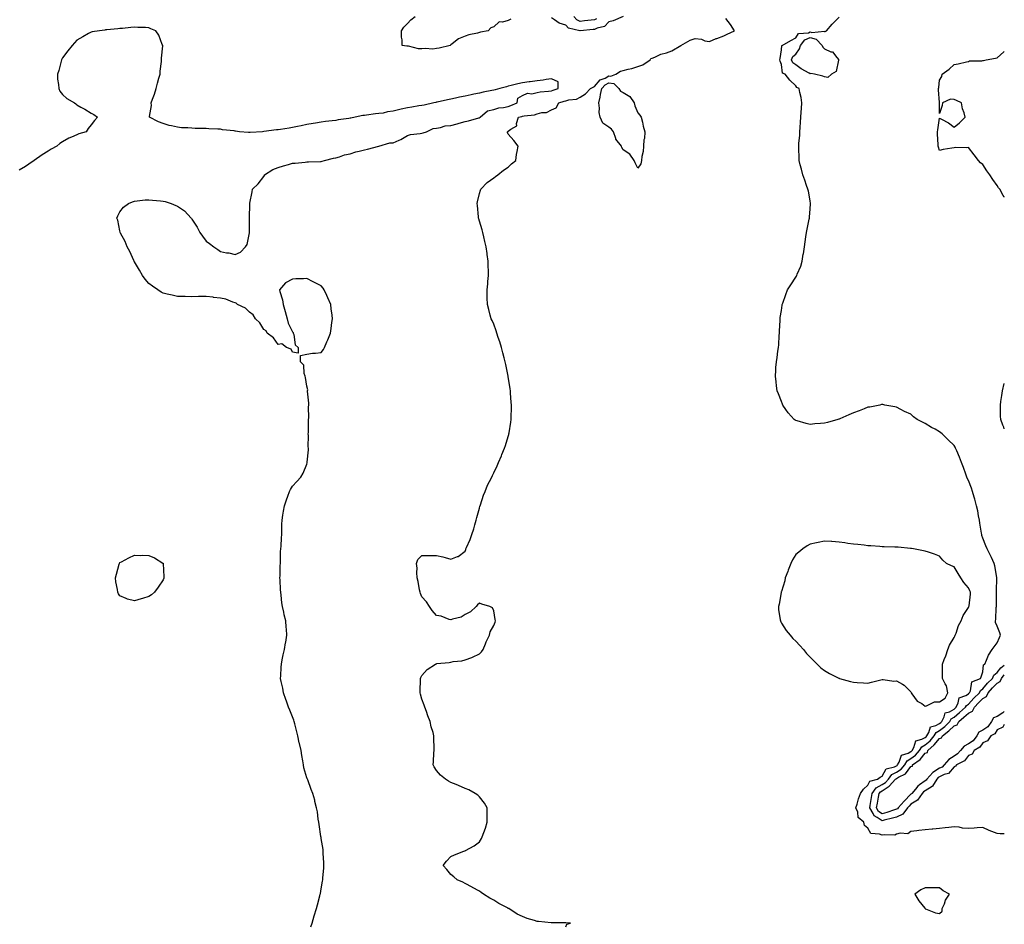
# Model space of a CAD drawing. Units: inches. Extents: x 957923 to 960563, y 7300538 to 7303178.
# Drawn here: x 959878 to 960563, y 7302091 to 7302720 of the extents above; entities that cross this region are included whole.
import ezdxf

# ---------------------------------------------------------------- set-up
doc = ezdxf.new("R2010")
doc.units = ezdxf.units.IN
doc.header["$MEASUREMENT"] = 0
doc.layers.add('Contour_95797300', color=7, linetype='Continuous', true_color=0xe7dec7)

msp = doc.modelspace()

# ---------------------------------------------------------------- linework, layer by layer
at = {"layer": 'Contour_95797300'}
for points in [[(960219.9, 7302720.07, 3254), (960218.05, 7302719.16, 3254), (960214.15, 7302718.02, 3254), (960211.73, 7302718.24, 3254), (960208.05, 7302714.72, 3254), (960205.97, 7302714, 3254), (960204.02, 7302711.92, 3254), (960198.82, 7302711.15, 3254), (960198.05, 7302710.92, 3254), (960196.63, 7302710.5, 3254), (960190.62, 7302709.35, 3254), (960188.05, 7302708.31, 3254), (960183.54, 7302706.43, 3254), (960179.09, 7302702.96, 3254), (960178.05, 7302702.23, 3254), (960177.82, 7302702.15, 3254), (960177.68, 7302701.92, 3254), (960170.1, 7302699.87, 3254), (960168.05, 7302699.65, 3254), (960165.52, 7302699.39, 3254), (960160.22, 7302699.75, 3254), (960158.05, 7302699.42, 3254), (960155.57, 7302699.44, 3254), (960148.64, 7302701.33, 3254), (960148.05, 7302701.33, 3254), (960147.44, 7302701.31, 3254), (960144.23, 7302701.92, 3254), (960144.18, 7302705.79, 3254), (960143.77, 7302707.64, 3254), (960143.83, 7302711.92, 3254), (960145.51, 7302714.46, 3254), (960148.05, 7302717.18, 3254), (960150.3, 7302719.67, 3254), (960153.4, 7302721.92, 3254)], [(960297.94, 7302721.92, 3254), (960291.01, 7302718.96, 3254), (960288.05, 7302718.27, 3254), (960285.02, 7302714.95, 3254), (960279.92, 7302713.8, 3254), (960278.05, 7302712.95, 3254), (960277.12, 7302712.85, 3254), (960268.13, 7302712, 3254), (960268.05, 7302711.99, 3254), (960267.91, 7302712.06, 3254), (960260.01, 7302713.88, 3254), (960258.05, 7302716.01, 3254), (960253.51, 7302717.38, 3254), (960250.22, 7302719.75, 3254), (960248.05, 7302721.03, 3254)], [(960279.53, 7302720.44, 3253), (960278.05, 7302719.75, 3253), (960275.62, 7302719.49, 3253), (960271.05, 7302718.92, 3253), (960268.05, 7302718.6, 3253), (960265.76, 7302719.63, 3253), (960263.6, 7302721.92, 3253)], [(960563, 7302153.87, 3253), (960560.08, 7302153.95, 3253), (960558.05, 7302154.22, 3253), (960554.33, 7302155.64, 3253), (960552.42, 7302156.29, 3253), (960548.05, 7302158.22, 3253), (960544.12, 7302157.99, 3253), (960542.09, 7302157.88, 3253), (960538.05, 7302157.63, 3253), (960534, 7302157.87, 3253), (960531.5, 7302158.47, 3253), (960528.05, 7302158.75, 3253), (960524.48, 7302158.35, 3253), (960521.87, 7302158.1, 3253), (960518.05, 7302157.65, 3253), (960513.3, 7302157.17, 3253), (960512.86, 7302157.11, 3253), (960508.05, 7302156.69, 3253), (960503.67, 7302156.3, 3253), (960502.21, 7302156.08, 3253), (960498.05, 7302155.65, 3253), (960496.01, 7302153.96, 3253), (960490.55, 7302154.42, 3253), (960488.05, 7302153.74, 3253), (960486.89, 7302153.08, 3253), (960479.46, 7302153.33, 3253), (960478.05, 7302152.96, 3253), (960476.25, 7302153.72, 3253), (960470.19, 7302154.06, 3253), (960468.05, 7302157.79, 3253), (960465.78, 7302159.65, 3253), (960465.22, 7302161.92, 3253), (960461.45, 7302165.32, 3253), (960461.05, 7302168.92, 3253), (960459.86, 7302171.92, 3253), (960460.71, 7302174.58, 3253), (960461.66, 7302178.31, 3253), (960463.07, 7302181.92, 3253), (960465.03, 7302184.94, 3253), (960468.05, 7302187.71, 3253), (960469.44, 7302190.53, 3253), (960474.74, 7302191.92, 3253), (960476.63, 7302193.34, 3253), (960478.05, 7302193.91, 3253), (960480.83, 7302199.14, 3253), (960486.71, 7302200.58, 3253), (960488.05, 7302201.28, 3253), (960488.45, 7302201.52, 3253), (960488.77, 7302201.92, 3253), (960489.87, 7302203.74, 3253), (960491.48, 7302208.49, 3253), (960496.17, 7302210.05, 3253), (960498.05, 7302211.17, 3253), (960498.48, 7302211.49, 3253), (960498.85, 7302211.92, 3253), (960500.02, 7302213.89, 3253), (960501.4, 7302218.57, 3253), (960505.76, 7302219.63, 3253), (960508.05, 7302220.91, 3253), (960508.59, 7302221.38, 3253), (960509.07, 7302221.92, 3253), (960510.52, 7302224.39, 3253), (960511.61, 7302228.36, 3253), (960515.27, 7302229.14, 3253), (960518.05, 7302230.66, 3253), (960518.76, 7302231.21, 3253), (960519.47, 7302231.92, 3253), (960521.29, 7302235.16, 3253), (960521.98, 7302237.99, 3253), (960524.93, 7302238.8, 3253), (960528.05, 7302240.63, 3253), (960528.74, 7302241.23, 3253), (960529.53, 7302241.92, 3253), (960531.03, 7302244.9, 3253), (960531.56, 7302248.41, 3253), (960536.13, 7302250, 3253), (960538.05, 7302251.23, 3253), (960538.38, 7302251.59, 3253), (960538.72, 7302251.92, 3253), (960539.38, 7302253.25, 3253), (960540.35, 7302259.62, 3253), (960546.43, 7302261.92, 3253), (960546.86, 7302263.11, 3253), (960548.05, 7302266.44, 3253), (960548.58, 7302271.39, 3253), (960549.45, 7302271.92, 3253), (960550.64, 7302274.51, 3253), (960551.92, 7302278.05, 3253), (960554.48, 7302281.92, 3253), (960556.03, 7302283.94, 3253), (960558.05, 7302286.56, 3253), (960559.58, 7302290.39, 3253), (960560.37, 7302291.92, 3253), (960559.78, 7302293.65, 3253), (960558.05, 7302298.17, 3253), (960556.92, 7302300.79, 3253), (960556.85, 7302301.92, 3253), (960557.05, 7302302.92, 3253), (960557.45, 7302311.32, 3253), (960557.55, 7302311.92, 3253), (960557.55, 7302312.42, 3253), (960557.58, 7302321.45, 3253), (960557.58, 7302321.92, 3253), (960557.5, 7302322.47, 3253), (960557.88, 7302331.75, 3253), (960557.85, 7302331.92, 3253), (960557.8, 7302332.17, 3253), (960556.34, 7302340.21, 3253), (960555.93, 7302341.92, 3253), (960554.05, 7302345.92, 3253), (960553.43, 7302347.3, 3253), (960551.06, 7302351.92, 3253), (960550.25, 7302354.12, 3253), (960548.05, 7302359.5, 3253), (960547.47, 7302361.34, 3253), (960547.33, 7302361.92, 3253), (960547.19, 7302362.78, 3253), (960546.05, 7302369.92, 3253), (960545.72, 7302371.92, 3253), (960545.1, 7302374.87, 3253), (960544.51, 7302378.38, 3253), (960543.7, 7302381.92, 3253), (960542.55, 7302386.42, 3253), (960542.03, 7302387.94, 3253), (960540.87, 7302391.92, 3253), (960540.21, 7302394.08, 3253), (960538.05, 7302399.39, 3253), (960537.22, 7302401.09, 3253), (960536.85, 7302401.92, 3253), (960536.17, 7302403.8, 3253), (960534.62, 7302408.49, 3253), (960533.29, 7302411.92, 3253), (960531.8, 7302415.67, 3253), (960529.97, 7302420, 3253), (960529.17, 7302421.92, 3253), (960528.74, 7302422.61, 3253), (960528.05, 7302423.77, 3253), (960523.99, 7302427.86, 3253), (960519.73, 7302431.92, 3253), (960518.81, 7302432.68, 3253), (960518.05, 7302433.41, 3253), (960514.87, 7302435.1, 3253), (960512.41, 7302436.28, 3253), (960508.05, 7302439.2, 3253), (960506.11, 7302439.98, 3253), (960502.52, 7302441.92, 3253), (960499.94, 7302443.81, 3253), (960498.05, 7302445.5, 3253), (960493.67, 7302447.54, 3253), (960491.11, 7302448.86, 3253), (960488.05, 7302450.39, 3253), (960486.77, 7302450.64, 3253), (960479.92, 7302451.92, 3253), (960478.46, 7302452.33, 3253), (960478.05, 7302452.43, 3253), (960477.68, 7302452.29, 3253), (960476.43, 7302451.92, 3253), (960469.44, 7302450.53, 3253), (960468.05, 7302450.38, 3253), (960465.51, 7302449.38, 3253), (960462.1, 7302447.87, 3253), (960458.05, 7302446.53, 3253), (960454.94, 7302445.03, 3253), (960448.55, 7302442.42, 3253), (960448.05, 7302442.2, 3253), (960447.84, 7302442.13, 3253), (960447.24, 7302441.92, 3253), (960440.07, 7302439.9, 3253), (960438.05, 7302439.38, 3253), (960435.24, 7302439.11, 3253), (960431.13, 7302438.84, 3253), (960428.05, 7302438.53, 3253), (960425.2, 7302439.07, 3253), (960418.98, 7302440.99, 3253), (960418.05, 7302441.21, 3253), (960417.58, 7302441.45, 3253), (960416.98, 7302441.92, 3253), (960412.7, 7302446.57, 3253), (960411.17, 7302448.8, 3253), (960408.93, 7302451.92, 3253), (960408.67, 7302452.55, 3253), (960408.05, 7302454.39, 3253), (960405.88, 7302459.75, 3253), (960405.08, 7302461.92, 3253), (960404.64, 7302465.33, 3253), (960404.28, 7302468.15, 3253), (960403.79, 7302471.92, 3253), (960404.09, 7302475.88, 3253), (960404.21, 7302478.08, 3253), (960404.52, 7302481.92, 3253), (960405.03, 7302484.94, 3253), (960405.6, 7302489.47, 3253), (960405.97, 7302491.92, 3253), (960406.13, 7302493.84, 3253), (960406.44, 7302500.31, 3253), (960406.56, 7302501.92, 3253), (960406.6, 7302503.37, 3253), (960407.03, 7302510.9, 3253), (960407.07, 7302511.92, 3253), (960407.15, 7302512.82, 3253), (960408.05, 7302517.71, 3253), (960408.52, 7302521.45, 3253), (960408.59, 7302521.92, 3253), (960408.92, 7302522.79, 3253), (960411.17, 7302528.8, 3253), (960412.34, 7302531.92, 3253), (960414.45, 7302535.52, 3253), (960418.05, 7302540.82, 3253), (960418.47, 7302541.5, 3253), (960418.68, 7302541.92, 3253), (960419.04, 7302542.91, 3253), (960421.51, 7302548.46, 3253), (960422.45, 7302551.92, 3253), (960423.23, 7302556.74, 3253), (960423.27, 7302557.14, 3253), (960423.98, 7302561.92, 3253), (960424.53, 7302565.44, 3253), (960424.98, 7302568.85, 3253), (960425.45, 7302571.92, 3253), (960425.85, 7302574.12, 3253), (960427.32, 7302581.19, 3253), (960427.45, 7302581.92, 3253), (960427.49, 7302582.48, 3253), (960428.05, 7302588.36, 3253), (960428.23, 7302591.74, 3253), (960428.24, 7302591.92, 3253), (960428.23, 7302592.1, 3253), (960428.05, 7302593.76, 3253), (960426.74, 7302600.61, 3253), (960426.44, 7302601.92, 3253), (960425.55, 7302604.42, 3253), (960424.26, 7302608.13, 3253), (960422.89, 7302611.92, 3253), (960421.91, 7302615.78, 3253), (960421.07, 7302618.9, 3253), (960420.28, 7302621.92, 3253), (960420.24, 7302624.11, 3253), (960420.1, 7302629.87, 3253), (960420.05, 7302631.92, 3253), (960420.17, 7302634.04, 3253), (960420.71, 7302639.26, 3253), (960420.84, 7302641.92, 3253), (960421, 7302644.87, 3253), (960421.38, 7302648.59, 3253), (960421.55, 7302651.92, 3253), (960421.73, 7302655.6, 3253), (960421.95, 7302658.02, 3253), (960422.12, 7302661.92, 3253), (960421.79, 7302665.66, 3253), (960420.74, 7302669.23, 3253), (960420.38, 7302671.92, 3253), (960418.66, 7302672.53, 3253), (960418.05, 7302673.79, 3253), (960413.89, 7302677.76, 3253), (960410.57, 7302681.92, 3253), (960408.72, 7302682.59, 3253), (960408.05, 7302688.7, 3253), (960407.08, 7302690.95, 3253), (960406.97, 7302691.92, 3253), (960407.16, 7302692.81, 3253), (960408.05, 7302698.85, 3253), (960408.19, 7302701.78, 3253), (960408.42, 7302701.92, 3253), (960414.62, 7302705.35, 3253), (960418.05, 7302707.12, 3253), (960419.8, 7302710.17, 3253), (960426.82, 7302710.69, 3253), (960428.05, 7302711.22, 3253), (960429.06, 7302710.91, 3253), (960437.86, 7302711.73, 3253), (960438.05, 7302711.53, 3253), (960438.42, 7302711.55, 3253), (960439.47, 7302711.92, 3253), (960443.4, 7302716.57, 3253), (960448.05, 7302721.42, 3253)], [(960080.75, 7302089.22, 3255), (960081.59, 7302091.92, 3255), (960083.11, 7302096.86, 3255), (960083.17, 7302097.04, 3255), (960084.66, 7302101.92, 3255), (960085.37, 7302104.6, 3255), (960087.01, 7302110.88, 3255), (960087.29, 7302111.92, 3255), (960087.42, 7302112.55, 3255), (960088.05, 7302115.78, 3255), (960088.94, 7302121.03, 3255), (960089.11, 7302121.92, 3255), (960089.21, 7302123.08, 3255), (960089.71, 7302130.26, 3255), (960089.87, 7302131.92, 3255), (960089.8, 7302133.67, 3255), (960089.45, 7302140.52, 3255), (960089.4, 7302141.92, 3255), (960089.24, 7302143.11, 3255), (960088.05, 7302150.61, 3255), (960087.87, 7302151.74, 3255), (960087.84, 7302151.92, 3255), (960087.8, 7302152.17, 3255), (960086.62, 7302160.49, 3255), (960086.3, 7302161.92, 3255), (960085.87, 7302164.1, 3255), (960085.36, 7302169.23, 3255), (960084.69, 7302171.92, 3255), (960083.63, 7302176.34, 3255), (960083.47, 7302177.34, 3255), (960082.12, 7302181.92, 3255), (960080.94, 7302184.81, 3255), (960078.61, 7302191.36, 3255), (960078.4, 7302191.92, 3255), (960078.27, 7302192.14, 3255), (960078.05, 7302192.75, 3255), (960076.02, 7302199.89, 3255), (960075.65, 7302201.92, 3255), (960075.21, 7302204.76, 3255), (960074.42, 7302208.29, 3255), (960073.96, 7302211.92, 3255), (960072.82, 7302216.69, 3255), (960072.71, 7302217.26, 3255), (960071.68, 7302221.92, 3255), (960070.96, 7302224.83, 3255), (960069.63, 7302230.34, 3255), (960069.25, 7302231.92, 3255), (960068.94, 7302232.81, 3255), (960068.05, 7302235.28, 3255), (960066.11, 7302239.98, 3255), (960065.25, 7302241.92, 3255), (960063.82, 7302246.15, 3255), (960063.45, 7302247.32, 3255), (960061.83, 7302251.92, 3255), (960061.2, 7302255.07, 3255), (960060.16, 7302259.81, 3255), (960059.72, 7302261.92, 3255), (960059.86, 7302263.73, 3255), (960060.16, 7302269.81, 3255), (960060.33, 7302271.92, 3255), (960060.95, 7302274.82, 3255), (960061.65, 7302278.32, 3255), (960062.47, 7302281.92, 3255), (960063.22, 7302286.75, 3255), (960063.29, 7302287.16, 3255), (960064.07, 7302291.92, 3255), (960063.75, 7302296.22, 3255), (960063.66, 7302297.53, 3255), (960063.34, 7302301.92, 3255), (960062.35, 7302306.22, 3255), (960062.02, 7302307.95, 3255), (960061.17, 7302311.92, 3255), (960060.69, 7302314.56, 3255), (960060.18, 7302319.79, 3255), (960059.85, 7302321.92, 3255), (960059.72, 7302323.59, 3255), (960059.41, 7302330.56, 3255), (960059.31, 7302331.92, 3255), (960059.37, 7302333.24, 3255), (960059.56, 7302340.41, 3255), (960059.62, 7302341.92, 3255), (960059.73, 7302343.6, 3255), (960059.73, 7302350.24, 3255), (960059.86, 7302351.92, 3255), (960060.05, 7302353.92, 3255), (960060.29, 7302359.68, 3255), (960060.54, 7302361.92, 3255), (960060.68, 7302364.55, 3255), (960060.71, 7302369.26, 3255), (960060.88, 7302371.92, 3255), (960061.42, 7302375.29, 3255), (960061.8, 7302378.17, 3255), (960062.44, 7302381.92, 3255), (960063.86, 7302386.11, 3255), (960064.82, 7302388.69, 3255), (960065.96, 7302391.92, 3255), (960066.67, 7302393.3, 3255), (960068.05, 7302395.62, 3255), (960071.15, 7302398.82, 3255), (960073.71, 7302401.92, 3255), (960075.42, 7302404.55, 3255), (960078.05, 7302410.8, 3255), (960078.3, 7302411.67, 3255), (960078.33, 7302411.92, 3255), (960078.32, 7302412.19, 3255), (960079.08, 7302420.89, 3255), (960079.06, 7302421.92, 3255), (960079, 7302422.87, 3255), (960079.09, 7302430.88, 3255), (960079.03, 7302431.92, 3255), (960079.05, 7302432.92, 3255), (960079.16, 7302440.81, 3255), (960079.18, 7302441.92, 3255), (960079.28, 7302443.15, 3255), (960079.24, 7302450.73, 3255), (960079.35, 7302451.92, 3255), (960079.45, 7302453.32, 3255), (960078.5, 7302461.47, 3255), (960078.55, 7302461.92, 3255), (960078.61, 7302462.48, 3255), (960078.05, 7302465.12, 3255), (960077.16, 7302471.03, 3255), (960076.74, 7302471.92, 3255), (960076.05, 7302473.92, 3255), (960075.8, 7302479.67, 3255), (960073.61, 7302481.92, 3255), (960073.65, 7302486.32, 3255), (960078.05, 7302487.22, 3255), (960081.88, 7302488.09, 3255), (960084.04, 7302487.91, 3255), (960088.05, 7302488.49, 3255), (960089.51, 7302490.46, 3255), (960090.26, 7302491.92, 3255), (960092.01, 7302495.88, 3255), (960092.69, 7302497.28, 3255), (960094.4, 7302501.92, 3255), (960094.92, 7302505.05, 3255), (960095.48, 7302509.35, 3255), (960095.88, 7302511.92, 3255), (960095.53, 7302514.44, 3255), (960095.03, 7302518.9, 3255), (960094.6, 7302521.92, 3255), (960092.67, 7302526.54, 3255), (960091.96, 7302528.01, 3255), (960090.16, 7302531.92, 3255), (960089.28, 7302533.15, 3255), (960088.05, 7302534.69, 3255), (960083.27, 7302537.14, 3255), (960082.36, 7302537.61, 3255), (960078.05, 7302539.88, 3255), (960075.76, 7302539.63, 3255), (960070.34, 7302539.63, 3255), (960068.05, 7302539.37, 3255), (960063.19, 7302536.78, 3255), (960059.05, 7302531.92, 3255), (960059.2, 7302530.77, 3255), (960061.19, 7302525.06, 3255), (960061.45, 7302521.92, 3255), (960062.98, 7302516.99, 3255), (960063.01, 7302516.88, 3255), (960064.32, 7302511.92, 3255), (960064.94, 7302508.81, 3255), (960068.05, 7302502.88, 3255), (960068.39, 7302502.26, 3255), (960068.59, 7302501.92, 3255), (960068.93, 7302501.04, 3255), (960069.92, 7302493.79, 3255), (960071.96, 7302491.92, 3255), (960072.08, 7302487.89, 3255), (960068.05, 7302488.8, 3255), (960067.01, 7302490.88, 3255), (960063.95, 7302491.92, 3255), (960060.62, 7302494.49, 3255), (960058.05, 7302493.96, 3255), (960054.76, 7302498.63, 3255), (960050.4, 7302501.92, 3255), (960049.63, 7302503.5, 3255), (960048.05, 7302504.38, 3255), (960045.27, 7302509.14, 3255), (960042.36, 7302511.92, 3255), (960040.79, 7302514.66, 3255), (960038.05, 7302516.38, 3255), (960035.34, 7302519.21, 3255), (960029.73, 7302521.92, 3255), (960028.86, 7302522.73, 3255), (960028.05, 7302522.96, 3255), (960026.58, 7302523.39, 3255), (960021.67, 7302525.54, 3255), (960018.05, 7302526.29, 3255), (960013.18, 7302526.79, 3255), (960012.96, 7302526.83, 3255), (960008.05, 7302527.31, 3255), (960003.44, 7302527.31, 3255), (960002.7, 7302527.27, 3255), (959998.05, 7302527.26, 3255), (959993.5, 7302527.37, 3255), (959992.63, 7302527.34, 3255), (959988.05, 7302527.43, 3255), (959984.44, 7302528.31, 3255), (959980.89, 7302529.08, 3255), (959978.05, 7302529.73, 3255), (959976.63, 7302530.5, 3255), (959974.35, 7302531.92, 3255), (959970.67, 7302534.54, 3255), (959968.05, 7302536.38, 3255), (959965.59, 7302539.46, 3255), (959963.8, 7302541.92, 3255), (959961.73, 7302545.6, 3255), (959958.05, 7302551.53, 3255), (959957.91, 7302551.78, 3255), (959957.84, 7302551.92, 3255), (959957.67, 7302552.3, 3255), (959954.84, 7302558.71, 3255), (959953.1, 7302561.92, 3255), (959951.75, 7302565.62, 3255), (959948.47, 7302571.5, 3255), (959948.27, 7302571.92, 3255), (959948.26, 7302572.13, 3255), (959948.05, 7302572.94, 3255), (959946.54, 7302580.41, 3255), (959945.96, 7302581.92, 3255), (959946.49, 7302583.48, 3255), (959948.05, 7302586.24, 3255), (959950.62, 7302589.35, 3255), (959953.97, 7302591.92, 3255), (959956.71, 7302593.26, 3255), (959958.05, 7302593.74, 3255), (959960.01, 7302593.88, 3255), (959965.49, 7302594.48, 3255), (959968.05, 7302594.67, 3255), (959970.57, 7302594.44, 3255), (959976.18, 7302593.79, 3255), (959978.05, 7302593.6, 3255), (959979.43, 7302593.3, 3255), (959983.76, 7302591.92, 3255), (959986.86, 7302590.73, 3255), (959988.05, 7302590.07, 3255), (959992.95, 7302586.82, 3255), (959997.56, 7302581.92, 3255), (959997.78, 7302581.65, 3255), (959998.05, 7302581.18, 3255), (960001.71, 7302575.58, 3255), (960003.54, 7302571.92, 3255), (960005.46, 7302569.33, 3255), (960008.05, 7302565.9, 3255), (960010.37, 7302564.24, 3255), (960013.26, 7302561.92, 3255), (960016.06, 7302559.93, 3255), (960018.05, 7302558.59, 3255), (960022.18, 7302557.79, 3255), (960023.8, 7302557.67, 3255), (960028.05, 7302556.59, 3255), (960031.89, 7302558.08, 3255), (960035.37, 7302561.92, 3255), (960036.43, 7302563.54, 3255), (960038.05, 7302571.65, 3255), (960038.08, 7302571.89, 3255), (960038.08, 7302581.95, 3255), (960038.35, 7302591.62, 3255), (960038.36, 7302591.92, 3255), (960038.41, 7302592.28, 3255), (960039.93, 7302600.04, 3255), (960040.16, 7302601.92, 3255), (960044.18, 7302605.79, 3255), (960048.05, 7302610.88, 3255), (960048.47, 7302611.5, 3255), (960048.67, 7302611.92, 3255), (960054.41, 7302615.56, 3255), (960058.05, 7302617.11, 3255), (960061.74, 7302618.23, 3255), (960065.36, 7302619.23, 3255), (960068.05, 7302620.03, 3255), (960069.87, 7302620.1, 3255), (960076.94, 7302620.81, 3255), (960078.05, 7302620.86, 3255), (960079.09, 7302620.88, 3255), (960087.41, 7302621.28, 3255), (960088.05, 7302621.29, 3255), (960088.58, 7302621.39, 3255), (960090.28, 7302621.92, 3255), (960096.44, 7302623.53, 3255), (960098.05, 7302623.81, 3255), (960100.67, 7302624.54, 3255), (960104.22, 7302625.75, 3255), (960108.05, 7302626.61, 3255), (960112.14, 7302627.83, 3255), (960114.42, 7302628.29, 3255), (960118.05, 7302629.22, 3255), (960120.16, 7302629.81, 3255), (960128.01, 7302631.88, 3255), (960128.05, 7302631.89, 3255), (960128.07, 7302631.9, 3255), (960128.15, 7302631.92, 3255), (960135.76, 7302634.21, 3255), (960138.05, 7302634.11, 3255), (960142.15, 7302636.02, 3255), (960143.44, 7302636.53, 3255), (960148.05, 7302639.36, 3255), (960150.07, 7302639.9, 3255), (960156.84, 7302640.71, 3255), (960158.05, 7302640.96, 3255), (960158.79, 7302641.18, 3255), (960161.29, 7302641.92, 3255), (960165.9, 7302644.07, 3255), (960168.05, 7302644.32, 3255), (960170.92, 7302644.79, 3255), (960174.09, 7302645.88, 3255), (960178.05, 7302646.3, 3255), (960182.49, 7302647.48, 3255), (960184.02, 7302647.89, 3255), (960188.05, 7302648.96, 3255), (960190.39, 7302649.58, 3255), (960197.69, 7302651.56, 3255), (960198.05, 7302651.66, 3255), (960198.24, 7302651.73, 3255), (960198.53, 7302651.92, 3255), (960203.65, 7302656.32, 3255), (960208.05, 7302657.34, 3255), (960211.41, 7302658.56, 3255), (960214.86, 7302658.73, 3255), (960218.05, 7302659.45, 3255), (960219.93, 7302660.04, 3255), (960224.32, 7302661.92, 3255), (960224.69, 7302665.28, 3255), (960228.05, 7302667.12, 3255), (960231.34, 7302668.63, 3255), (960234.46, 7302668.33, 3255), (960238.05, 7302669.06, 3255), (960240.27, 7302669.7, 3255), (960246.12, 7302669.99, 3255), (960248.05, 7302670.38, 3255), (960249.23, 7302670.74, 3255), (960252.78, 7302671.92, 3255), (960252.81, 7302676.68, 3255), (960248.05, 7302678.6, 3255), (960244.36, 7302678.23, 3255), (960242.34, 7302677.63, 3255), (960238.05, 7302677.35, 3255), (960233.33, 7302676.64, 3255), (960232.68, 7302676.55, 3255), (960228.05, 7302675.87, 3255), (960224.76, 7302675.21, 3255), (960220.13, 7302674, 3255), (960218.05, 7302673.54, 3255), (960216.78, 7302673.19, 3255), (960212.13, 7302671.92, 3255), (960209.07, 7302670.9, 3255), (960208.05, 7302670.83, 3255), (960206.67, 7302670.54, 3255), (960200.63, 7302669.34, 3255), (960198.05, 7302668.8, 3255), (960194.11, 7302667.98, 3255), (960192.35, 7302667.62, 3255), (960188.05, 7302666.71, 3255), (960184.09, 7302665.88, 3255), (960181.42, 7302665.29, 3255), (960178.05, 7302664.57, 3255), (960175.87, 7302664.1, 3255), (960168.57, 7302662.44, 3255), (960168.05, 7302662.33, 3255), (960167.7, 7302662.27, 3255), (960166.31, 7302661.92, 3255), (960159.55, 7302660.42, 3255), (960158.05, 7302660.14, 3255), (960155.92, 7302659.79, 3255), (960151, 7302658.97, 3255), (960148.05, 7302658.5, 3255), (960143.61, 7302657.48, 3255), (960142.7, 7302657.27, 3255), (960138.05, 7302656.19, 3255), (960134.14, 7302655.83, 3255), (960131.04, 7302654.91, 3255), (960128.05, 7302654.52, 3255), (960125.69, 7302654.28, 3255), (960119.48, 7302653.35, 3255), (960118.05, 7302653.18, 3255), (960116.88, 7302653.09, 3255), (960111.59, 7302651.92, 3255), (960108.6, 7302651.37, 3255), (960108.05, 7302651.3, 3255), (960107.31, 7302651.18, 3255), (960099.87, 7302650.1, 3255), (960098.05, 7302649.8, 3255), (960095.61, 7302649.48, 3255), (960090.93, 7302649.04, 3255), (960088.05, 7302648.62, 3255), (960084.04, 7302647.91, 3255), (960082.42, 7302647.55, 3255), (960078.05, 7302646.81, 3255), (960073.98, 7302645.99, 3255), (960071.62, 7302645.49, 3255), (960068.05, 7302644.76, 3255), (960065.61, 7302644.36, 3255), (960059.66, 7302643.53, 3255), (960058.05, 7302643.28, 3255), (960056.84, 7302643.13, 3255), (960048.12, 7302641.99, 3255), (960048.05, 7302641.98, 3255), (960047.99, 7302641.98, 3255), (960047.19, 7302641.92, 3255), (960038.59, 7302641.38, 3255), (960038.05, 7302641.35, 3255), (960037.49, 7302641.36, 3255), (960031.1, 7302641.92, 3255), (960028.37, 7302642.24, 3255), (960028.05, 7302642.34, 3255), (960027.55, 7302642.42, 3255), (960019.44, 7302643.31, 3255), (960018.05, 7302643.58, 3255), (960016.19, 7302643.78, 3255), (960009.93, 7302643.8, 3255), (960008.05, 7302644.06, 3255), (960005.73, 7302644.24, 3255), (960000.28, 7302644.15, 3255), (959998.05, 7302644.35, 3255), (959995.33, 7302644.64, 3255), (959990.77, 7302644.64, 3255), (959988.05, 7302645.03, 3255), (959983.94, 7302646.03, 3255), (959982.38, 7302646.25, 3255), (959978.05, 7302647.62, 3255), (959974.84, 7302648.71, 3255), (959968.54, 7302651.92, 3255), (959968.53, 7302652.4, 3255), (959969.88, 7302660.09, 3255), (959969.85, 7302661.92, 3255), (959970.75, 7302664.62, 3255), (959972.02, 7302667.95, 3255), (959973.17, 7302671.92, 3255), (959974.25, 7302675.72, 3255), (959975.16, 7302679.03, 3255), (959975.96, 7302681.92, 3255), (959976.04, 7302683.93, 3255), (959976.87, 7302690.74, 3255), (959976.92, 7302691.92, 3255), (959976.84, 7302693.13, 3255), (959977.79, 7302701.66, 3255), (959977.76, 7302701.92, 3255), (959977.47, 7302702.5, 3255), (959975.07, 7302708.94, 3255), (959972.89, 7302711.92, 3255), (959969.53, 7302713.4, 3255), (959968.05, 7302714.08, 3255), (959965.74, 7302714.23, 3255), (959960.44, 7302714.31, 3255), (959958.05, 7302714.5, 3255), (959955.55, 7302714.42, 3255), (959949.78, 7302713.65, 3255), (959948.05, 7302713.57, 3255), (959946.5, 7302713.47, 3255), (959938.88, 7302712.75, 3255), (959938.05, 7302712.73, 3255), (959937.42, 7302712.55, 3255), (959933.84, 7302711.92, 3255), (959928.75, 7302711.22, 3255), (959928.05, 7302711.13, 3255), (959926.27, 7302710.14, 3255), (959922.15, 7302707.82, 3255), (959918.05, 7302705.6, 3255), (959916.35, 7302703.62, 3255), (959914.88, 7302701.92, 3255), (959911.9, 7302698.07, 3255), (959908.05, 7302693.29, 3255), (959907.6, 7302692.37, 3255), (959907.38, 7302691.92, 3255), (959907.08, 7302690.95, 3255), (959905.47, 7302684.5, 3255), (959904.54, 7302681.92, 3255), (959904.63, 7302678.5, 3255), (959905.34, 7302674.63, 3255), (959905.43, 7302671.92, 3255), (959906.23, 7302670.1, 3255), (959908.05, 7302667.73, 3255), (959911.19, 7302665.06, 3255), (959916.41, 7302661.92, 3255), (959917.32, 7302661.19, 3255), (959918.05, 7302660.7, 3255), (959920.91, 7302659.06, 3255), (959923.65, 7302657.52, 3255), (959928.05, 7302654.9, 3255), (959929.92, 7302653.79, 3255), (959932.36, 7302651.92, 3255), (959930.34, 7302649.63, 3255), (959928.05, 7302646.73, 3255), (959925.88, 7302644.09, 3255), (959924.49, 7302641.92, 3255), (959919.51, 7302640.46, 3255), (959918.05, 7302639.85, 3255), (959914.32, 7302638.19, 3255), (959912.47, 7302637.5, 3255), (959908.05, 7302634.91, 3255), (959906.19, 7302633.78, 3255), (959904.14, 7302631.92, 3255), (959900.19, 7302629.78, 3255), (959898.05, 7302628.39, 3255), (959894.07, 7302625.9, 3255), (959888.5, 7302621.92, 3255), (959888.24, 7302621.73, 3255), (959888.05, 7302621.6, 3255), (959887.07, 7302620.94, 3255), (959882.32, 7302617.65, 3255), (959878.05, 7302615.07, 3255)], [(960258.05, 7302089.25, 3254), (960258.79, 7302091.18, 3254), (960261.38, 7302091.92, 3254), (960258.2, 7302092.07, 3254), (960258.05, 7302092.07, 3254), (960257.91, 7302092.06, 3254), (960248.19, 7302092.06, 3254), (960248.05, 7302092.05, 3254), (960247.9, 7302092.07, 3254), (960239.05, 7302092.92, 3254), (960238.05, 7302093.01, 3254), (960236.38, 7302093.59, 3254), (960231.23, 7302095.1, 3254), (960228.05, 7302096.36, 3254), (960224.21, 7302098.08, 3254), (960218.5, 7302101.92, 3254), (960218.19, 7302102.06, 3254), (960218.05, 7302102.14, 3254), (960217.56, 7302102.41, 3254), (960211.55, 7302105.42, 3254), (960208.05, 7302107.75, 3254), (960205.28, 7302109.15, 3254), (960200.94, 7302111.92, 3254), (960199.22, 7302113.09, 3254), (960198.05, 7302114.04, 3254), (960193.26, 7302116.71, 3254), (960192.99, 7302116.86, 3254), (960188.05, 7302119.5, 3254), (960186.44, 7302120.31, 3254), (960182.63, 7302121.92, 3254), (960180.25, 7302124.12, 3254), (960178.05, 7302125.58, 3254), (960175.24, 7302129.11, 3254), (960172.74, 7302131.92, 3254), (960175.15, 7302134.82, 3254), (960178.05, 7302138.1, 3254), (960180.66, 7302139.31, 3254), (960187.27, 7302141.92, 3254), (960187.93, 7302142.04, 3254), (960188.05, 7302142.07, 3254), (960188.43, 7302142.3, 3254), (960194.44, 7302145.53, 3254), (960198.05, 7302148.45, 3254), (960199.37, 7302150.6, 3254), (960199.97, 7302151.92, 3254), (960201.06, 7302154.93, 3254), (960202.17, 7302157.8, 3254), (960203.49, 7302161.92, 3254), (960203.44, 7302166.53, 3254), (960203.47, 7302167.34, 3254), (960203.41, 7302171.92, 3254), (960201.48, 7302175.35, 3254), (960198.05, 7302179.68, 3254), (960196.85, 7302180.72, 3254), (960194.96, 7302181.92, 3254), (960190.55, 7302184.42, 3254), (960188.05, 7302185.5, 3254), (960183.54, 7302187.41, 3254), (960181.85, 7302188.12, 3254), (960178.05, 7302189.71, 3254), (960176.62, 7302190.49, 3254), (960174.31, 7302191.92, 3254), (960170.92, 7302194.79, 3254), (960168.05, 7302197.94, 3254), (960166.56, 7302200.43, 3254), (960165.83, 7302201.92, 3254), (960165.98, 7302203.99, 3254), (960166.34, 7302210.21, 3254), (960166.45, 7302211.92, 3254), (960166.5, 7302213.47, 3254), (960166.21, 7302220.08, 3254), (960166.27, 7302221.92, 3254), (960165.73, 7302224.24, 3254), (960164.53, 7302228.4, 3254), (960163.8, 7302231.92, 3254), (960162.11, 7302235.98, 3254), (960161.14, 7302238.83, 3254), (960159.98, 7302241.92, 3254), (960159.54, 7302243.41, 3254), (960158.05, 7302247.59, 3254), (960157.07, 7302250.94, 3254), (960156.78, 7302251.92, 3254), (960156.73, 7302253.24, 3254), (960157.14, 7302261.01, 3254), (960157.11, 7302261.92, 3254), (960157.29, 7302262.68, 3254), (960158.05, 7302263.99, 3254), (960161.72, 7302268.25, 3254), (960167.48, 7302271.92, 3254), (960167.87, 7302272.1, 3254), (960168.05, 7302272.17, 3254), (960168.35, 7302272.22, 3254), (960176.86, 7302273.11, 3254), (960178.05, 7302273.34, 3254), (960179.8, 7302273.67, 3254), (960185.74, 7302274.23, 3254), (960188.05, 7302274.79, 3254), (960192.71, 7302276.58, 3254), (960193.23, 7302276.74, 3254), (960198.05, 7302279.03, 3254), (960199.45, 7302280.52, 3254), (960200.52, 7302281.92, 3254), (960202.18, 7302286.05, 3254), (960202.62, 7302287.35, 3254), (960204.97, 7302291.92, 3254), (960205.55, 7302294.42, 3254), (960208.05, 7302298.68, 3254), (960208.94, 7302301.03, 3254), (960209.21, 7302301.92, 3254), (960209.03, 7302302.9, 3254), (960208.05, 7302308.98, 3254), (960207.01, 7302310.88, 3254), (960205.33, 7302311.92, 3254), (960199.65, 7302313.52, 3254), (960198.05, 7302314.3, 3254), (960196.78, 7302313.19, 3254), (960195.8, 7302311.92, 3254), (960191.8, 7302308.17, 3254), (960188.05, 7302306.33, 3254), (960185.37, 7302304.6, 3254), (960179.25, 7302303.12, 3254), (960178.05, 7302302.65, 3254), (960177.05, 7302302.92, 3254), (960171.33, 7302305.2, 3254), (960168.05, 7302305.78, 3254), (960165.23, 7302309.1, 3254), (960163.29, 7302311.92, 3254), (960161.28, 7302315.15, 3254), (960158.05, 7302318.69, 3254), (960157.05, 7302320.92, 3254), (960156.73, 7302321.92, 3254), (960156.35, 7302323.62, 3254), (960155.44, 7302329.31, 3254), (960154.77, 7302331.92, 3254), (960154.42, 7302335.55, 3254), (960154.8, 7302338.67, 3254), (960154.29, 7302341.92, 3254), (960155.29, 7302344.68, 3254), (960158.05, 7302347.42, 3254), (960162.64, 7302347.33, 3254), (960163.47, 7302347.34, 3254), (960168.05, 7302347.27, 3254), (960172.63, 7302346.5, 3254), (960174.09, 7302345.88, 3254), (960178.05, 7302344.85, 3254), (960182.79, 7302346.66, 3254), (960183.24, 7302346.73, 3254), (960188.05, 7302350.49, 3254), (960188.53, 7302351.44, 3254), (960188.66, 7302351.92, 3254), (960189.09, 7302352.96, 3254), (960191.59, 7302358.38, 3254), (960192.84, 7302361.92, 3254), (960194.03, 7302365.94, 3254), (960194.88, 7302368.75, 3254), (960195.83, 7302371.92, 3254), (960196.21, 7302373.76, 3254), (960198.05, 7302380.24, 3254), (960198.39, 7302381.58, 3254), (960198.5, 7302381.92, 3254), (960198.75, 7302382.62, 3254), (960200.76, 7302389.21, 3254), (960201.89, 7302391.92, 3254), (960203.64, 7302396.33, 3254), (960205.03, 7302398.9, 3254), (960206.53, 7302401.92, 3254), (960207.01, 7302402.96, 3254), (960208.05, 7302404.85, 3254), (960210.24, 7302409.73, 3254), (960211.35, 7302411.92, 3254), (960213.27, 7302416.7, 3254), (960213.64, 7302417.51, 3254), (960215.55, 7302421.92, 3254), (960216.11, 7302423.86, 3254), (960218.05, 7302430.01, 3254), (960218.46, 7302431.51, 3254), (960218.57, 7302431.92, 3254), (960218.67, 7302432.54, 3254), (960219.85, 7302440.12, 3254), (960220.14, 7302441.92, 3254), (960220.18, 7302444.05, 3254), (960220.35, 7302449.62, 3254), (960220.39, 7302451.92, 3254), (960220.17, 7302454.04, 3254), (960219.69, 7302460.28, 3254), (960219.51, 7302461.92, 3254), (960219.29, 7302463.16, 3254), (960218.08, 7302471.89, 3254), (960218.08, 7302471.92, 3254), (960218.07, 7302471.94, 3254), (960218.05, 7302472.05, 3254), (960216.31, 7302480.18, 3254), (960215.99, 7302481.92, 3254), (960215.26, 7302484.71, 3254), (960214.37, 7302488.24, 3254), (960213.38, 7302491.92, 3254), (960212.1, 7302495.97, 3254), (960211.06, 7302498.91, 3254), (960210.05, 7302501.92, 3254), (960209.61, 7302503.48, 3254), (960208.05, 7302508.04, 3254), (960206.84, 7302510.71, 3254), (960206.25, 7302511.92, 3254), (960205.58, 7302514.39, 3254), (960204.51, 7302518.38, 3254), (960203.58, 7302521.92, 3254), (960203.44, 7302526.53, 3254), (960203.41, 7302527.28, 3254), (960203.33, 7302531.92, 3254), (960203.78, 7302536.19, 3254), (960203.84, 7302537.71, 3254), (960204.21, 7302541.92, 3254), (960204.25, 7302545.72, 3254), (960204.12, 7302547.99, 3254), (960204.17, 7302551.92, 3254), (960203.46, 7302556.51, 3254), (960203.32, 7302557.19, 3254), (960202.68, 7302561.92, 3254), (960201.81, 7302565.68, 3254), (960201.17, 7302568.8, 3254), (960200.47, 7302571.92, 3254), (960199.91, 7302573.78, 3254), (960198.05, 7302579.81, 3254), (960197.54, 7302581.41, 3254), (960197.41, 7302581.92, 3254), (960197.32, 7302582.65, 3254), (960196.69, 7302590.56, 3254), (960196.53, 7302591.92, 3254), (960196.69, 7302593.28, 3254), (960198.05, 7302598.85, 3254), (960198.67, 7302601.3, 3254), (960198.94, 7302601.92, 3254), (960203.44, 7302606.53, 3254), (960208.05, 7302609.92, 3254), (960209.17, 7302610.8, 3254), (960210.84, 7302611.92, 3254), (960214.76, 7302615.21, 3254), (960218.05, 7302617.29, 3254), (960220.39, 7302619.58, 3254), (960223.35, 7302621.92, 3254), (960223.85, 7302626.12, 3254), (960224.36, 7302628.23, 3254), (960224.92, 7302631.92, 3254), (960221.96, 7302635.83, 3254), (960218.05, 7302640.21, 3254), (960217.5, 7302641.37, 3254), (960217.61, 7302641.92, 3254), (960217.91, 7302642.06, 3254), (960218.05, 7302642.29, 3254), (960219.85, 7302643.72, 3254), (960224.05, 7302645.92, 3254), (960223.76, 7302647.63, 3254), (960225.13, 7302651.92, 3254), (960227.46, 7302652.51, 3254), (960228.05, 7302652.72, 3254), (960229.09, 7302652.96, 3254), (960236.23, 7302653.74, 3254), (960238.05, 7302654.29, 3254), (960241.31, 7302655.18, 3254), (960244.76, 7302655.21, 3254), (960248.05, 7302657.09, 3254), (960251.35, 7302658.62, 3254), (960253.2, 7302661.92, 3254), (960256.93, 7302663.04, 3254), (960258.05, 7302663.4, 3254), (960260.15, 7302664.02, 3254), (960265.41, 7302664.56, 3254), (960268.05, 7302665.9, 3254), (960271.73, 7302668.24, 3254), (960275.2, 7302671.92, 3254), (960277.04, 7302672.93, 3254), (960278.05, 7302673.29, 3254), (960282.05, 7302677.92, 3254), (960285.34, 7302679.21, 3254), (960288.05, 7302680.72, 3254), (960289.49, 7302680.48, 3254), (960292.77, 7302681.92, 3254), (960296.05, 7302683.92, 3254), (960298.05, 7302684.42, 3254), (960301.51, 7302685.38, 3254), (960304.06, 7302685.91, 3254), (960308.05, 7302687.25, 3254), (960311.61, 7302688.36, 3254), (960316.66, 7302691.92, 3254), (960317.29, 7302692.68, 3254), (960318.05, 7302693.11, 3254), (960319.87, 7302693.74, 3254), (960324.12, 7302695.85, 3254), (960328.05, 7302696.7, 3254), (960331.88, 7302698.09, 3254), (960337.97, 7302701.84, 3254), (960338.05, 7302701.88, 3254), (960338.08, 7302701.89, 3254), (960338.14, 7302701.92, 3254), (960344.48, 7302705.49, 3254), (960348.05, 7302706.64, 3254), (960352.34, 7302706.21, 3254), (960354.82, 7302705.15, 3254), (960358.05, 7302704.55, 3254), (960362.72, 7302706.59, 3254), (960363.17, 7302706.8, 3254), (960368.05, 7302708.61, 3254), (960370.34, 7302709.63, 3254), (960375.47, 7302711.92, 3254), (960372.62, 7302716.49, 3254), (960369.34, 7302720.63, 3254)], [(960563, 7302596.48, 3252), (960562.84, 7302596.71, 3252), (960562.32, 7302597.65, 3252), (960559.83, 7302601.92, 3252), (960559.06, 7302602.93, 3252), (960558.05, 7302604.64, 3252), (960554.94, 7302608.81, 3252), (960552.87, 7302611.92, 3252), (960550.83, 7302614.7, 3252), (960548.05, 7302619.12, 3252), (960546.46, 7302620.33, 3252), (960545.05, 7302621.92, 3252), (960541.93, 7302625.8, 3252), (960538.05, 7302630.89, 3252), (960536.93, 7302630.8, 3252), (960529.05, 7302630.92, 3252), (960528.05, 7302630.81, 3252), (960526.6, 7302630.47, 3252), (960520.42, 7302629.55, 3252), (960518.05, 7302628.88, 3252), (960517.21, 7302631.08, 3252), (960517.08, 7302631.92, 3252), (960517.11, 7302632.86, 3252), (960516.6, 7302640.47, 3252), (960516.65, 7302641.92, 3252), (960516.83, 7302643.14, 3252), (960518.05, 7302651.36, 3252), (960519.42, 7302650.55, 3252), (960524.16, 7302648.03, 3252), (960528.05, 7302645.09, 3252), (960531.94, 7302648.03, 3252), (960535.73, 7302651.92, 3252), (960535.01, 7302654.96, 3252), (960533.83, 7302657.7, 3252), (960533.26, 7302661.92, 3252), (960529.79, 7302663.66, 3252), (960528.05, 7302664.21, 3252), (960525.53, 7302664.44, 3252), (960520.05, 7302661.92, 3252), (960519.87, 7302660.1, 3252), (960518.05, 7302654.64, 3252), (960517.84, 7302661.71, 3252), (960517.85, 7302661.92, 3252), (960517.85, 7302662.12, 3252), (960517.19, 7302671.06, 3252), (960517.19, 7302671.92, 3252), (960517.36, 7302672.61, 3252), (960518.05, 7302677.64, 3252), (960519.59, 7302680.38, 3252), (960519.68, 7302681.92, 3252), (960524.62, 7302685.35, 3252), (960528.05, 7302688.52, 3252), (960530.88, 7302689.09, 3252), (960536.63, 7302690.5, 3252), (960538.05, 7302690.81, 3252), (960538.91, 7302691.06, 3252), (960547.29, 7302691.16, 3252), (960548.05, 7302691.3, 3252), (960548.52, 7302691.45, 3252), (960550.44, 7302691.92, 3252), (960556.87, 7302693.1, 3252), (960558.05, 7302693.21, 3252), (960562.66, 7302697.31, 3252), (960563, 7302697.69, 3252)], [(960563, 7302435.45, 3252), (960562.62, 7302436.49, 3252), (960562.08, 7302437.89, 3252), (960560.56, 7302441.92, 3252), (960560.38, 7302444.25, 3252), (960560.44, 7302449.53, 3252), (960560.3, 7302451.92, 3252), (960560.63, 7302454.5, 3252), (960561.34, 7302458.63, 3252), (960561.72, 7302461.92, 3252), (960562.99, 7302466.86, 3252), (960563, 7302466.89, 3252)], [(960563, 7302229.81, 3252), (960561.95, 7302228.02, 3252), (960558.05, 7302226.16, 3252), (960556.44, 7302223.53, 3252), (960553.67, 7302221.92, 3252), (960551.42, 7302218.55, 3252), (960548.05, 7302217.14, 3252), (960545.9, 7302214.07, 3252), (960542.11, 7302211.92, 3252), (960540.59, 7302209.38, 3252), (960538.05, 7302208.33, 3252), (960535.22, 7302204.75, 3252), (960529.7, 7302201.92, 3252), (960529.09, 7302200.88, 3252), (960528.05, 7302200.45, 3252), (960524.2, 7302195.77, 3252), (960521.23, 7302195.1, 3252), (960518.05, 7302193.63, 3252), (960516.98, 7302192.99, 3252), (960516.03, 7302191.92, 3252), (960513.18, 7302187.05, 3252), (960513.12, 7302186.85, 3252), (960512.92, 7302186.79, 3252), (960508.05, 7302183.92, 3252), (960506.89, 7302183.08, 3252), (960505.91, 7302181.92, 3252), (960502.65, 7302177.32, 3252), (960498.05, 7302174.43, 3252), (960496.8, 7302173.17, 3252), (960495.7, 7302171.92, 3252), (960492.33, 7302167.64, 3252), (960488.05, 7302165.6, 3252), (960485.23, 7302164.74, 3252), (960479.53, 7302163.4, 3252), (960478.05, 7302162.99, 3252), (960474.6, 7302165.37, 3252), (960472.55, 7302166.42, 3252), (960471.81, 7302168.16, 3252), (960469.48, 7302171.92, 3252), (960469.78, 7302173.65, 3252), (960470.7, 7302179.27, 3252), (960471.18, 7302181.92, 3252), (960474.01, 7302185.96, 3252), (960478.05, 7302188.12, 3252), (960480.35, 7302189.62, 3252), (960482.43, 7302191.92, 3252), (960484.8, 7302195.17, 3252), (960488.05, 7302196.86, 3252), (960491.18, 7302198.79, 3252), (960493.72, 7302201.92, 3252), (960495.35, 7302204.62, 3252), (960498.05, 7302206.23, 3252), (960501.3, 7302208.67, 3252), (960504.07, 7302211.92, 3252), (960505.56, 7302214.41, 3252), (960508.05, 7302215.81, 3252), (960511.34, 7302218.63, 3252), (960514.2, 7302221.92, 3252), (960515.63, 7302224.34, 3252), (960518.05, 7302225.66, 3252), (960521.56, 7302228.41, 3252), (960525.09, 7302231.92, 3252), (960526.16, 7302233.81, 3252), (960528.05, 7302234.92, 3252), (960531.83, 7302238.14, 3252), (960536.09, 7302241.92, 3252), (960536.74, 7302243.23, 3252), (960538.05, 7302244.07, 3252), (960541.76, 7302248.21, 3252), (960545.65, 7302251.92, 3252), (960546.44, 7302253.53, 3252), (960548.05, 7302254.59, 3252), (960551.37, 7302258.6, 3252), (960554.7, 7302261.92, 3252), (960555.72, 7302264.25, 3252), (960558.05, 7302266.09, 3252), (960560.64, 7302269.33, 3252), (960563, 7302271.12, 3252)], [(960488.05, 7302171.01, 3251), (960486.74, 7302170.61, 3251), (960481.25, 7302168.72, 3251), (960478.05, 7302167.84, 3251), (960475.63, 7302169.5, 3251), (960474.12, 7302171.92, 3251), (960474.71, 7302175.26, 3251), (960475.53, 7302179.4, 3251), (960476, 7302181.92, 3251), (960476.84, 7302183.13, 3251), (960478.05, 7302183.78, 3251), (960482.98, 7302186.99, 3251), (960487.45, 7302191.92, 3251), (960487.71, 7302192.26, 3251), (960488.05, 7302192.45, 3251), (960489.42, 7302193.29, 3251), (960494.36, 7302195.61, 3251), (960498.05, 7302200.68, 3251), (960499.09, 7302200.88, 3251), (960499.17, 7302201.92, 3251), (960504.43, 7302205.54, 3251), (960508.05, 7302210, 3251), (960509.49, 7302210.48, 3251), (960509.74, 7302211.92, 3251), (960514.27, 7302215.7, 3251), (960518.05, 7302220.15, 3251), (960519.43, 7302220.54, 3251), (960519.91, 7302221.92, 3251), (960524.53, 7302225.44, 3251), (960528.05, 7302228.92, 3251), (960530.2, 7302229.77, 3251), (960531.29, 7302231.92, 3251), (960534.94, 7302235.03, 3251), (960538.05, 7302237.77, 3251), (960540.84, 7302239.13, 3251), (960542.24, 7302241.92, 3251), (960545, 7302244.97, 3251), (960548.05, 7302247.9, 3251), (960550.61, 7302249.36, 3251), (960551.84, 7302251.92, 3251), (960554.68, 7302255.29, 3251), (960558.05, 7302258.65, 3251), (960560.2, 7302259.77, 3251), (960560.97, 7302261.92, 3251), (960563, 7302264.35, 3251)], [(960563, 7302238.98, 3251), (960562.04, 7302237.93, 3251), (960558.05, 7302235.49, 3251), (960555.53, 7302234.44, 3251), (960554.13, 7302231.92, 3251), (960551.58, 7302228.39, 3251), (960548.05, 7302225.92, 3251), (960545.37, 7302224.6, 3251), (960543.91, 7302221.92, 3251), (960541.34, 7302218.63, 3251), (960538.05, 7302216.4, 3251), (960535.01, 7302214.96, 3251), (960532.61, 7302211.92, 3251), (960530.51, 7302209.46, 3251), (960528.05, 7302207.9, 3251), (960524.38, 7302205.59, 3251), (960521.25, 7302201.92, 3251), (960519.74, 7302200.23, 3251), (960518.05, 7302199.45, 3251), (960513.31, 7302196.66, 3251), (960509.16, 7302191.92, 3251), (960508.75, 7302191.22, 3251), (960508.05, 7302190.81, 3251), (960504.07, 7302187.94, 3251), (960502.83, 7302187.14, 3251), (960501.21, 7302185.08, 3251), (960498.58, 7302181.92, 3251), (960498.36, 7302181.61, 3251), (960498.05, 7302181.42, 3251), (960493.32, 7302176.65, 3251), (960489.14, 7302171.92, 3251), (960488.67, 7302171.3, 3251), (960488.05, 7302171.01, 3251)]]:
    msp.add_polyline3d(points, dxfattribs=at)
for points in [[(960438.05, 7302680.05, 3252), (960436.7, 7302680.57, 3252), (960431.04, 7302681.92, 3252), (960428.42, 7302682.29, 3252), (960428.05, 7302682.23, 3252), (960427.29, 7302682.68, 3252), (960421.75, 7302685.62, 3252), (960418.05, 7302688.47, 3252), (960415.97, 7302689.84, 3252), (960414.97, 7302691.92, 3252), (960415.86, 7302694.11, 3252), (960418.05, 7302695.84, 3252), (960420.5, 7302699.47, 3252), (960421.22, 7302701.92, 3252), (960424.2, 7302705.77, 3252), (960428.05, 7302707.4, 3252), (960432.27, 7302706.14, 3252), (960436.37, 7302701.92, 3252), (960436.84, 7302700.71, 3252), (960438.05, 7302699.45, 3252), (960442.43, 7302697.54, 3252), (960443.5, 7302697.37, 3252), (960446.56, 7302693.41, 3252), (960447.85, 7302691.92, 3252), (960447.68, 7302691.55, 3252), (960446.17, 7302683.8, 3252), (960442.88, 7302681.92, 3252), (960440.27, 7302679.7, 3252)], [(960308.05, 7302616.62, 3253), (960306.41, 7302620.28, 3253), (960305.65, 7302621.92, 3253), (960302.49, 7302626.36, 3253), (960298.05, 7302629.21, 3253), (960297.07, 7302630.94, 3253), (960296.79, 7302631.92, 3253), (960292.82, 7302636.69, 3253), (960292.79, 7302637.18, 3253), (960291.18, 7302641.92, 3253), (960289.79, 7302643.66, 3253), (960288.05, 7302644.97, 3253), (960283.88, 7302647.75, 3253), (960282.08, 7302651.92, 3253), (960281.38, 7302655.25, 3253), (960281.61, 7302658.36, 3253), (960281.15, 7302661.92, 3253), (960281.96, 7302665.83, 3253), (960282.3, 7302667.67, 3253), (960283.22, 7302671.92, 3253), (960285.52, 7302674.45, 3253), (960288.05, 7302675.86, 3253), (960291.44, 7302675.31, 3253), (960294.88, 7302671.92, 3253), (960296.22, 7302670.09, 3253), (960298.05, 7302669.15, 3253), (960302.61, 7302666.48, 3253), (960305.64, 7302661.92, 3253), (960306.09, 7302659.96, 3253), (960308.05, 7302654.98, 3253), (960309.55, 7302653.42, 3253), (960310.52, 7302651.92, 3253), (960311.34, 7302648.63, 3253), (960311.87, 7302645.74, 3253), (960312.99, 7302641.92, 3253), (960312.76, 7302637.21, 3253), (960312.42, 7302636.29, 3253), (960312.01, 7302631.92, 3253), (960311.92, 7302628.05, 3253), (960310.9, 7302624.77, 3253), (960310.78, 7302621.92, 3253), (960310.34, 7302619.63, 3253)], [(960518.05, 7302245.71, 3254), (960521.8, 7302248.17, 3254), (960523.67, 7302251.92, 3254), (960522.88, 7302256.75, 3254), (960521.84, 7302258.13, 3254), (960519.92, 7302261.92, 3254), (960520.01, 7302263.88, 3254), (960519.93, 7302270.04, 3254), (960520.02, 7302271.92, 3254), (960521.25, 7302275.12, 3254), (960522.33, 7302277.64, 3254), (960523.76, 7302281.92, 3254), (960524.92, 7302285.05, 3254), (960528.05, 7302290.48, 3254), (960528.6, 7302291.37, 3254), (960528.86, 7302291.92, 3254), (960529.43, 7302293.3, 3254), (960531.16, 7302298.81, 3254), (960532.92, 7302301.92, 3254), (960534.39, 7302305.58, 3254), (960538.05, 7302311.15, 3254), (960538.3, 7302311.67, 3254), (960538.43, 7302311.92, 3254), (960538.46, 7302312.33, 3254), (960539.48, 7302320.49, 3254), (960539.54, 7302321.92, 3254), (960539.03, 7302322.9, 3254), (960538.05, 7302324.79, 3254), (960534.81, 7302328.68, 3254), (960532.69, 7302331.92, 3254), (960530.9, 7302334.77, 3254), (960528.05, 7302339.54, 3254), (960526.37, 7302340.24, 3254), (960522.84, 7302341.92, 3254), (960520.19, 7302344.06, 3254), (960518.05, 7302346.8, 3254), (960514.44, 7302348.31, 3254), (960510.39, 7302349.58, 3254), (960508.05, 7302350.41, 3254), (960506.72, 7302350.59, 3254), (960499.77, 7302351.92, 3254), (960498.36, 7302352.23, 3254), (960498.05, 7302352.27, 3254), (960497.68, 7302352.29, 3254), (960489.21, 7302353.08, 3254), (960488.05, 7302353.15, 3254), (960486.78, 7302353.19, 3254), (960479.57, 7302353.44, 3254), (960478.05, 7302353.49, 3254), (960476.37, 7302353.6, 3254), (960470.18, 7302354.05, 3254), (960468.05, 7302354.19, 3254), (960465.52, 7302354.45, 3254), (960461.12, 7302354.99, 3254), (960458.05, 7302355.31, 3254), (960454.17, 7302355.8, 3254), (960452.22, 7302356.09, 3254), (960448.05, 7302356.59, 3254), (960443.15, 7302357.02, 3254), (960442.95, 7302357.02, 3254), (960438.05, 7302357.4, 3254), (960433.56, 7302356.41, 3254), (960432.29, 7302356.16, 3254), (960428.05, 7302355.26, 3254), (960425.98, 7302353.99, 3254), (960422.95, 7302351.92, 3254), (960420.19, 7302349.78, 3254), (960418.05, 7302348.15, 3254), (960415.7, 7302344.27, 3254), (960414.63, 7302341.92, 3254), (960412.76, 7302337.21, 3254), (960412.41, 7302336.28, 3254), (960410.72, 7302331.92, 3254), (960410.27, 7302329.7, 3254), (960408.05, 7302322.45, 3254), (960407.92, 7302322.05, 3254), (960407.88, 7302321.92, 3254), (960407.84, 7302321.71, 3254), (960406.36, 7302313.61, 3254), (960405.91, 7302311.92, 3254), (960406.04, 7302309.91, 3254), (960407.22, 7302302.75, 3254), (960407.29, 7302301.92, 3254), (960407.5, 7302301.37, 3254), (960408.05, 7302300.39, 3254), (960411.41, 7302295.28, 3254), (960414.02, 7302291.92, 3254), (960415.86, 7302289.73, 3254), (960418.05, 7302287.85, 3254), (960420.85, 7302284.72, 3254), (960423.44, 7302281.92, 3254), (960425.41, 7302279.28, 3254), (960428.05, 7302276.6, 3254), (960430.41, 7302274.28, 3254), (960432.97, 7302271.92, 3254), (960435.38, 7302269.25, 3254), (960438.05, 7302267.33, 3254), (960441.4, 7302265.27, 3254), (960447.84, 7302262.13, 3254), (960448.05, 7302262.02, 3254), (960448.13, 7302262, 3254), (960448.42, 7302261.92, 3254), (960455.99, 7302259.86, 3254), (960458.05, 7302259.36, 3254), (960460.79, 7302259.18, 3254), (960465.01, 7302258.88, 3254), (960468.05, 7302258.71, 3254), (960470.66, 7302259.31, 3254), (960477.05, 7302260.92, 3254), (960478.05, 7302261.16, 3254), (960478.71, 7302261.26, 3254), (960486.2, 7302260.07, 3254), (960488.05, 7302260.23, 3254), (960492.13, 7302257.84, 3254), (960493.37, 7302257.24, 3254), (960498.05, 7302252.55, 3254), (960498.21, 7302252.08, 3254), (960498.19, 7302251.92, 3254), (960498.74, 7302251.23, 3254), (960502.34, 7302246.21, 3254), (960505.57, 7302244.4, 3254), (960508.05, 7302242.73, 3254), (960508.93, 7302242.8, 3254), (960514.35, 7302245.62, 3254)], [(959968.05, 7302318.88, 3255), (959963.65, 7302317.52, 3255), (959962.73, 7302317.24, 3255), (959958.05, 7302315.76, 3255), (959953.24, 7302317.11, 3255), (959952.48, 7302317.49, 3255), (959948.05, 7302319.26, 3255), (959946.96, 7302320.83, 3255), (959946.47, 7302321.92, 3255), (959946.29, 7302323.68, 3255), (959945.22, 7302329.09, 3255), (959944.97, 7302331.92, 3255), (959945.68, 7302334.29, 3255), (959947.49, 7302341.36, 3255), (959947.65, 7302341.92, 3255), (959947.83, 7302342.14, 3255), (959948.05, 7302342.39, 3255), (959949.02, 7302342.89, 3255), (959954.2, 7302345.77, 3255), (959958.05, 7302347.5, 3255), (959962.52, 7302347.45, 3255), (959963.64, 7302347.51, 3255), (959968.05, 7302347.46, 3255), (959971.97, 7302345.84, 3255), (959977.84, 7302342.13, 3255), (959978.05, 7302342.02, 3255), (959978.1, 7302341.97, 3255), (959978.13, 7302341.92, 3255), (959978.12, 7302341.85, 3255), (959978.64, 7302332.51, 3255), (959978.61, 7302331.92, 3255), (959978.47, 7302331.5, 3255), (959978.05, 7302330.37, 3255), (959974.65, 7302325.32, 3255), (959972.07, 7302321.92, 3255), (959969.89, 7302320.08, 3255)], [(960518.05, 7302098.61, 3254), (960519.73, 7302100.24, 3254), (960519.9, 7302101.92, 3254), (960521.35, 7302105.22, 3254), (960522.18, 7302107.79, 3254), (960524.92, 7302111.92, 3254), (960520.53, 7302114.4, 3254), (960518.05, 7302116.39, 3254), (960513.63, 7302116.34, 3254), (960512.59, 7302116.46, 3254), (960508.05, 7302116.42, 3254), (960505.04, 7302114.93, 3254), (960500.81, 7302111.92, 3254), (960503.51, 7302107.38, 3254), (960507.71, 7302102.26, 3254), (960507.98, 7302101.92, 3254), (960507.98, 7302101.85, 3254), (960508.05, 7302101.78, 3254), (960508.22, 7302101.75, 3254), (960515.07, 7302098.94, 3254)]]:
    msp.add_polyline3d(points, close=True, dxfattribs=at)

doc.saveas('drawing.dxf')
